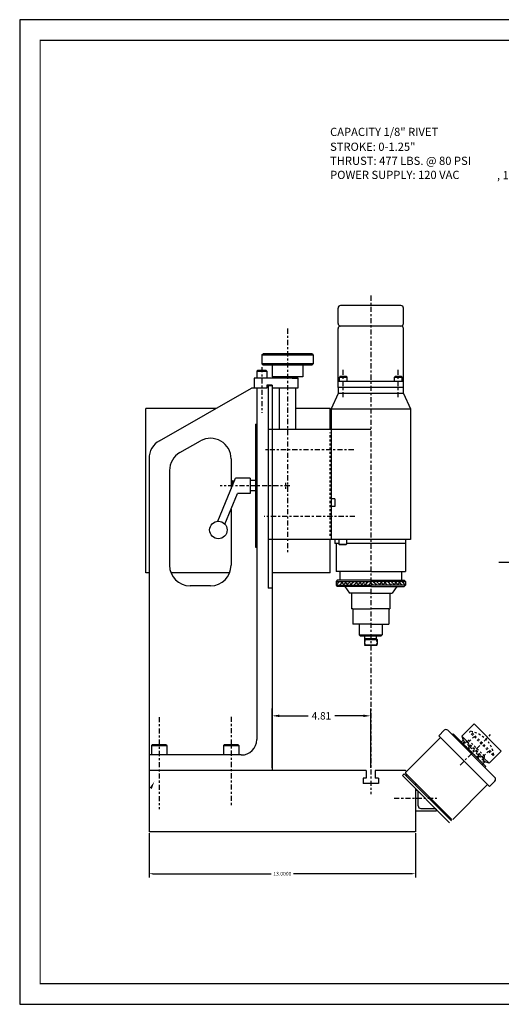
# Model space of a CAD drawing. Units: inches. Extents: x 0.1 to 70.1, y 0.1 to 48.1.
# Drawn here: x 0.1 to 23.6, y 0.1 to 48.1 of the extents above; entities that cross this region are included whole.
import ezdxf
from ezdxf.enums import TextEntityAlignment as Align

# ---------------------------------------------------------------- set-up
doc = ezdxf.new("R2010")
doc.units = ezdxf.units.IN
doc.header["$MEASUREMENT"] = 0
doc.header["$PDSIZE"] = -1
doc.linetypes.add('CENTER', pattern=[0.4, 0.25, -0.05, 0.05, -0.05])
doc.linetypes.add('HIDDEN', pattern=[0.075, 0.05, -0.025])
for name, color, linetype in [('1', 7, 'Continuous'), ('4', 7, 'Continuous'), ('C', 7, 'CENTER'), ('D', 7, 'Continuous'), ('H', 7, 'HIDDEN')]:
    doc.layers.add(name, color=color, linetype=linetype)
doc.styles.add('SIMPLEX', font='SIMPLEX')
doc.dimstyles.get("Standard").update_dxf_attribs({"dimtxt": 0.18, "dimasz": 0.18, "dimexe": 0.18, "dimexo": 0.0625, "dimgap": 0.09, "dimtad": 0, "dimtih": 1, "dimtoh": 1, "dimdec": 4, "dimzin": 0, "dimdsep": 46, "dimtxsty": 'Standard', "dimcen": 0.09, "dimadec": 0, "dimazin": 0, "dimtfac": 1, "dimtdec": 4, "dimtofl": 0, "dimtmove": 0, "dimatfit": 3, "dimfxl": 0, "dimtolj": 1, "dimtzin": 0, "dimarcsym": 0})

# ---------------------------------------------------------------- blocks, each defined once
blk = doc.blocks.new('d-size_paper')
at = {"layer": '1', "const_width": 0.0312}
blk.add_lwpolyline([(0, 0), (34, 0), (34, 23), (0, 23)], close=True, dxfattribs=at)
at = {"layer": '4'}
for p, q in [((34.5, 23.5), (-0.5, 23.5)), ((-0.5, 23.5), (-0.5, -0.5)), ((-0.5, -0.5), (34.5, -0.5))]:
    blk.add_line(p, q, dxfattribs=at)
blk = doc.blocks.new('*D21')
at = {"layer": 'D', "color": 0, "lineweight": -2, "transparency": 16777216}
for p, q in [((6.442, 8.474), (6.442, 6.32)), ((19.442, 8.474), (19.442, 6.32)), ((6.622, 6.5), (12.402, 6.5)), ((19.262, 6.5), (13.482, 6.5))]:
    blk.add_line(p, q, dxfattribs=at)
at = {"layer": 'D', "color": 0, "transparency": 16777216}
for points in [[(6.622, 6.53), (6.622, 6.47), (6.442, 6.5)], [(19.262, 6.53), (19.262, 6.47), (19.442, 6.5)]]:
    blk.add_solid(points, dxfattribs=at)
at = {"layer": 'Defpoints', "color": 0, "transparency": 16777216}
for p in [(6.442, 8.537), (19.442, 8.537), (19.442, 6.5)]:
    blk.add_point(p, dxfattribs=at)
at = {"layer": 'D', "color": 0, "transparency": 16777216, "insert": (12.942, 6.5), "char_height": 0.18, "attachment_point": 5}
blk.add_mtext('\\A1;13.0000', dxfattribs=at)
blk = doc.blocks.new('*X18')
at = {"color": 0}
for p, q in [((7.313, 12.262), (7.488, 12.438)), ((7.372, 12.25), (7.313, 12.31)), ((7.425, 12.374), (7.361, 12.438)), ((7.477, 12.25), (7.665, 12.438)), ((7.69, 12.286), (7.538, 12.438)), ((7.654, 12.25), (7.841, 12.438)), ((7.903, 12.25), (7.734, 12.419)), ((7.831, 12.25), (8.018, 12.438)), ((8.079, 12.25), (7.999, 12.33)), ((8.007, 12.25), (8.195, 12.438)), ((8.132, 12.374), (8.069, 12.438)), ((8.184, 12.25), (8.372, 12.438)), ((8.397, 12.286), (8.245, 12.438)), ((8.361, 12.25), (8.548, 12.438)), ((8.61, 12.25), (8.441, 12.419)), ((8.538, 12.25), (8.725, 12.438)), ((8.786, 12.25), (8.706, 12.33)), ((8.714, 12.25), (8.902, 12.438)), ((8.839, 12.374), (8.776, 12.438)), ((8.891, 12.25), (9, 12.359)), ((9, 12.39), (8.952, 12.438))]:
    blk.add_line(p, q, dxfattribs=at)

msp = doc.modelspace()

# ---------------------------------------------------------------- linework, layer by layer
for p, q in [((18.72335, 34.1994), (15.78585, 34.1994)), ((15.66085, 33.3244), (15.66085, 34.0744)), ((18.84835, 33.3244), (18.84835, 34.0744)), ((18.72335, 33.1994), (15.78585, 33.1994)), ((15.66085, 30.1994), (15.66085, 33.0744)), ((18.84835, 29.9119), (18.84835, 33.0744)), ((11.94264, 31.78735), (12.00514, 31.84985)), ((11.94264, 31.78735), (14.44264, 31.78735)), ((14.38014, 31.84985), (12.00514, 31.84985)), ((14.44264, 31.78735), (14.38014, 31.84985)), ((12.00514, 31.28985), (11.94264, 31.35235)), ((14.44264, 31.35235), (11.94264, 31.35235)), ((14.38014, 31.28985), (12.00514, 31.28985)), ((14.44264, 31.35235), (14.38014, 31.28985)), ((11.72335, 31.0369), (11.6921, 31.00565)), ((11.6921, 31.00565), (11.6921, 30.6619)), ((11.6921, 31.00565), (12.1942, 31.00565)), ((12.16085, 31.0369), (11.72335, 31.0369)), ((12.16085, 31.0369), (12.1921, 31.00565)), ((12.1921, 31.00565), (12.1921, 30.6619)), ((12.55627, 30.72485), (12.44264, 30.72485)), ((13.94264, 30.72485), (12.55627, 30.72485)), ((15.72335, 30.70565), (15.7546, 30.7369)), ((16.0671, 30.7369), (15.7546, 30.7369)), ((16.09835, 30.70565), (16.0671, 30.7369)), ((18.41085, 30.70565), (18.4421, 30.7369)), ((18.7546, 30.7369), (18.4421, 30.7369)), ((18.78585, 30.70565), (18.7546, 30.7369)), ((13.6921, 30.6619), (11.5671, 30.6619)), ((12.1921, 30.6619), (11.6921, 30.6619)), ((12.4421, 30.3119), (12.1921, 30.3119)), ((12.1921, 30.3119), (12.1921, 30.1619)), ((12.4421, 30.2869), (12.1921, 30.2869)), ((12.2546, 30.2869), (12.2546, 20.4119)), ((12.4421, 30.3119), (12.4421, 11.5369)), ((12.69735, 30.67477), (12.69735, 30.71766)), ((12.70735, 30.66477), (12.69735, 30.67477)), ((12.95507, 30.66477), (12.70735, 30.66477)), ((12.95507, 30.66477), (12.96507, 30.67477)), ((12.96507, 30.71766), (12.96507, 30.67477)), ((13.41785, 30.71946), (13.41785, 30.67477)), ((13.42785, 30.66477), (13.41785, 30.67477)), ((13.42785, 30.66477), (13.68275, 30.66477)), ((13.69275, 30.67477), (13.68275, 30.66477)), ((13.69275, 30.67477), (13.69275, 30.71946)), ((18.84835, 30.4869), (15.66085, 30.4869)), ((15.72335, 30.70565), (16.09307, 30.70565)), ((15.72335, 30.4869), (15.72335, 30.70565)), ((16.09835, 30.4869), (16.09835, 30.70565)), ((18.41085, 30.70565), (18.78057, 30.70565)), ((18.41085, 30.4869), (18.41085, 30.70565)), ((18.78585, 30.4869), (18.78585, 30.70565)), ((6.94829, 27.60996), (11.4421, 30.1619)), ((11.6296, 30.1619), (11.4421, 30.1619)), ((12.1921, 30.1619), (11.6296, 30.1619)), ((13.6921, 30.1619), (12.4421, 30.1619)), ((15.66085, 29.9119), (15.3171, 29.1619)), ((18.84835, 30.1994), (15.66085, 30.1994)), ((18.84835, 29.9119), (15.66085, 29.9119)), ((18.84835, 29.9119), (19.1921, 29.1619)), ((6.28045, 21.17399), (6.28045, 29.17399)), ((9.70245, 29.17399), (6.28045, 29.17399)), ((15.28045, 29.17399), (13.5921, 29.17399)), ((15.28045, 28.1619), (15.28045, 29.17399)), ((15.3171, 29.1619), (15.3171, 28.1619)), ((15.3171, 29.1619), (19.1921, 29.1619)), ((19.1921, 29.1619), (19.1921, 28.1619)), ((11.6296, 28.4119), (11.6921, 28.4119)), ((15.3171, 28.1619), (12.2546, 28.1619)), ((15.3171, 28.1619), (15.3171, 22.7869)), ((15.3171, 28.1619), (15.3171, 24.77493)), ((17.2546, 28.1619), (15.3171, 28.1619)), ((17.2546, 28.1619), (16.4111, 28.1619)), ((19.1921, 28.1619), (19.1921, 22.7869)), ((7.94829, 27.02784), (8.94829, 27.59572)), ((12.4421, 26.9119), (12.4421, 25.5619)), ((6.4421, 26.74039), (6.4421, 8.5369)), ((7.4421, 26.15827), (7.4421, 21.5369)), ((9.79704, 23.6842), (10.6589, 25.7869)), ((10.5046, 25.6619), (10.60107, 25.6566)), ((10.14402, 23.54198), (10.75677, 25.0369)), ((15.5046, 24.77493), (15.3171, 24.77493)), ((15.5046, 24.77493), (15.5046, 24.39993)), ((15.5046, 24.39993), (15.3171, 24.39993)), ((15.3171, 24.39993), (15.3171, 22.7869)), ((15.3171, 22.7869), (12.2546, 22.7869)), ((15.28045, 21.17399), (15.28045, 22.7869)), ((19.1921, 22.7869), (15.3171, 22.7869)), ((15.5046, 22.7869), (15.5046, 22.5994)), ((15.6921, 22.5994), (15.5046, 22.5994)), ((15.5671, 22.5994), (15.5671, 21.2369)), ((15.6921, 22.56815), (15.72335, 22.5369)), ((15.6921, 22.56815), (16.0639, 22.56815)), ((16.0671, 22.56815), (16.03585, 22.5369)), ((18.9421, 22.5994), (16.0671, 22.5994)), ((18.9421, 22.7869), (18.9421, 21.2369)), ((11.6296, 22.4119), (11.6921, 22.4119)), ((16.03585, 22.5369), (15.72335, 22.5369)), ((6.4421, 21.17399), (6.28045, 21.17399)), ((10.37393, 21.17399), (7.51028, 21.17399)), ((15.28045, 21.17399), (12.4421, 21.17399)), ((17.2546, 21.2369), (15.5671, 21.2369)), ((17.2546, 21.2369), (18.9421, 21.2369)), ((15.62377, 20.80822), (15.56127, 20.74572)), ((15.56127, 20.74572), (17.24877, 20.74572)), ((15.56127, 20.74572), (15.56127, 20.55822)), ((18.94793, 20.74572), (17.26043, 20.74572)), ((18.88543, 20.80822), (18.94793, 20.74572)), ((18.94793, 20.74572), (18.94793, 20.55822)), ((9.4421, 20.5369), (8.4421, 20.5369)), ((12.4421, 20.4119), (12.2546, 20.4119)), ((15.56127, 20.55822), (17.24877, 20.55822)), ((15.56127, 20.55822), (15.62377, 20.49572)), ((15.98317, 20.49572), (16.21752, 20.18322)), ((16.3171, 20.18322), (16.3171, 19.4119)), ((18.94793, 20.55822), (17.26043, 20.55822)), ((18.1921, 20.18322), (18.1921, 19.4119)), ((18.52603, 20.49572), (18.29168, 20.18322)), ((18.94793, 20.55822), (18.88543, 20.49572)), ((16.3796, 19.4119), (16.3171, 19.4119)), ((16.3796, 19.4119), (17.24953, 19.4119)), ((16.3796, 19.4119), (16.3796, 18.6619)), ((18.1296, 19.4119), (17.25968, 19.4119)), ((18.1296, 19.4119), (18.1296, 18.6619)), ((18.1296, 19.4119), (18.1921, 19.4119)), ((17.2546, 18.6619), (16.3796, 18.6619)), ((17.2546, 18.6619), (18.1296, 18.6619)), ((16.6921, 18.1458), (17.8171, 18.1458)), ((16.97335, 17.9533), (16.9421, 17.92205)), ((16.9421, 17.92205), (17.5671, 17.92205)), ((16.97335, 17.9533), (16.97335, 18.0833)), ((17.53585, 17.9533), (17.53585, 18.0833)), ((17.53585, 17.9533), (17.5671, 17.92205)), ((16.9421, 17.65455), (16.97335, 17.6233)), ((16.9421, 17.65455), (17.5671, 17.65455)), ((17.5671, 17.65455), (17.53585, 17.6233)), ((20.56896, 13.22733), (20.83413, 13.4925)), ((23.309, 11.1944), (21.0109, 13.4925)), ((21.69857, 13.20789), (22.29254, 13.80186)), ((23.61836, 12.47603), (22.29254, 13.80186)), ((20.65735, 13.13894), (18.95588, 11.43747)), ((23.04384, 10.75246), (20.56896, 13.22733)), ((21.23188, 13.27153), (21.27607, 13.31572)), ((22.86706, 11.72473), (21.27607, 13.31572)), ((21.62962, 12.87378), (21.76221, 13.00636)), ((21.69857, 13.20789), (21.76221, 13.00636)), ((21.96373, 12.94272), (21.69857, 13.20789)), ((21.82389, 12.94468), (21.76221, 13.00636)), ((6.5671, 12.75565), (7.3171, 12.75565)), ((10.0671, 12.75565), (10.8171, 12.75565)), ((23.02439, 11.88206), (22.75923, 12.14723)), ((22.82287, 11.9457), (22.76118, 12.00739)), ((23.02439, 11.88206), (23.61836, 12.47603)), ((17.0386, 11.5369), (6.4421, 11.5369)), ((17.0386, 11.5369), (17.0386, 11.1559)), ((18.9421, 11.5369), (17.4706, 11.5369)), ((17.4706, 11.5369), (17.4706, 11.1559)), ((18.9421, 11.5369), (18.9987, 11.4803)), ((22.69028, 11.81312), (22.82287, 11.9457)), ((23.02439, 11.88206), (22.82287, 11.9457)), ((22.82287, 11.68054), (22.86706, 11.72473)), ((17.0386, 11.1559), (16.8796, 11.1559)), ((16.8796, 11.1559), (16.8796, 10.8919)), ((17.6296, 11.1559), (17.4706, 11.1559)), ((17.6296, 11.1559), (17.6296, 10.8919)), ((18.8012, 11.28279), (18.88958, 11.37118)), ((21.09929, 8.98469), (18.8012, 11.28279)), ((21.18768, 9.07308), (18.88958, 11.37118)), ((21.20978, 9.13937), (18.95588, 11.39327)), ((19.02217, 11.32698), (18.97797, 11.28279)), ((17.6296, 10.8919), (16.8796, 10.8919)), ((19.4421, 10.90705), (19.4421, 10.81866)), ((19.4421, 10.64188), (19.4421, 8.5369)), ((22.95545, 10.84085), (21.25397, 9.13937)), ((23.04384, 10.75246), (23.309, 11.01762)), ((19.53049, 10.55349), (19.4421, 10.55349)), ((19.4421, 10.55349), (19.4421, 9.55349)), ((19.5671, 9.80349), (19.5671, 10.49099)), ((19.6921, 9.67849), (20.3796, 9.67849)), ((20.4421, 9.64188), (20.4421, 9.55349)), ((20.4421, 9.55349), (19.4421, 9.55349)), ((19.4421, 8.5369), (6.4421, 8.5369))]:
    msp.add_line(p, q)
at = {"linetype": 'Continuous'}
for p, q in [((11.94264, 31.78735), (11.94264, 31.35235)), ((14.44264, 31.78735), (14.44264, 31.35235)), ((12.44264, 31.28985), (12.44264, 30.72485)), ((13.94264, 31.28985), (13.94264, 30.72485)), ((11.5671, 30.6619), (11.5671, 30.1619)), ((13.6921, 30.6619), (13.6921, 30.1619)), ((11.6921, 30.1619), (11.6921, 13.0369)), ((12.7921, 30.1619), (12.7921, 28.1619)), ((13.5921, 30.1619), (13.5921, 28.1619)), ((15.66085, 30.1994), (15.66085, 29.9119)), ((11.6296, 28.4119), (11.6296, 22.4119)), ((10.4421, 26.72615), (10.4421, 25.25798)), ((10.5046, 25.6619), (10.5046, 25.41046)), ((11.3796, 25.7869), (10.6589, 25.7869)), ((11.3796, 25.7869), (11.3796, 25.0369)), ((11.6296, 25.6619), (11.3796, 25.6619)), ((11.3796, 25.0369), (10.75677, 25.0369)), ((11.6296, 25.1619), (11.3796, 25.1619)), ((10.4421, 24.26921), (10.4421, 21.5369)), ((15.6921, 22.7869), (15.6921, 22.56815)), ((16.0671, 22.7869), (16.0671, 22.56815)), ((15.7546, 21.2369), (15.7546, 20.8055)), ((18.7546, 21.2369), (18.7546, 20.8055)), ((17.24877, 20.80822), (15.62377, 20.80822)), ((17.26043, 20.80822), (18.88543, 20.80822)), ((17.24877, 20.49572), (15.62377, 20.49572)), ((17.24877, 20.18322), (16.21752, 20.18322)), ((17.26043, 20.49572), (18.88543, 20.49572)), ((17.26043, 20.18322), (18.29168, 20.18322)), ((16.6921, 18.6619), (16.6921, 18.1458)), ((17.8171, 18.6619), (17.8171, 18.1458)), ((16.6921, 18.1458), (16.7546, 18.0833)), ((17.7546, 18.0833), (16.7546, 18.0833)), ((17.53585, 17.9533), (16.97335, 17.9533)), ((17.8171, 18.1458), (17.7546, 18.0833)), ((17.53585, 17.6233), (16.97335, 17.6233)), ((6.59835, 12.7869), (6.5671, 12.75565)), ((6.5671, 12.75565), (6.5671, 12.2869)), ((7.28585, 12.7869), (6.59835, 12.7869)), ((7.28585, 12.7869), (7.3171, 12.75565)), ((7.3171, 12.75565), (7.3171, 12.2869)), ((10.09835, 12.7869), (10.0671, 12.75565)), ((10.0671, 12.75565), (10.0671, 12.2869)), ((10.78585, 12.7869), (10.09835, 12.7869)), ((10.78585, 12.7869), (10.8171, 12.75565)), ((10.8171, 12.75565), (10.8171, 12.2869)), ((7.3796, 12.2869), (6.4421, 12.2869)), ((10.9421, 12.2869), (7.35419, 12.2869))]:
    msp.add_line(p, q, dxfattribs=at)
at = {"linetype": 'CENTER'}
for p, q in [((16.9421, 17.92205), (16.9421, 17.65455)), ((17.5671, 17.92205), (17.5671, 17.65455))]:
    msp.add_line(p, q, dxfattribs=at)
msp.add_circle((9.82499, 23.25801), 0.42711)
for centre, radius, start, end in [((15.78585, 34.0744), 0.125, 90, 180), ((18.72335, 34.0744), 0.125, 0, 90), ((15.78585, 33.3244), 0.125, 180, 270), ((15.78585, 33.0744), 0.125, 90, 180), ((18.72335, 33.3244), 0.125, 270, 0), ((18.72335, 33.0744), 0.125, 0, 90), ((7.4421, 26.74039), 1, 119.591341, 180), ((9.4421, 26.72615), 1, 0, 119.591341), ((8.4421, 26.15827), 1, 119.591341, 180), ((8.4421, 21.5369), 1, 180, 270), ((9.4421, 21.5369), 1, 270, 0), ((20.92252, 13.40411), 0.125, 45, 135), ((18.97797, 11.41537), 0.03125, 135, 225), ((23.22061, 11.10601), 0.125, 315, 45), ((19.5046, 10.49099), 0.0625, 0, 90), ((19.6921, 9.80349), 0.125, 180, 270), ((20.3796, 9.61599), 0.0625, 0, 90)]:
    msp.add_arc(centre, radius, start, end)
at = {"linetype": 'Continuous'}
msp.add_arc((10.9421, 13.0369), 0.75, 270, 0, dxfattribs=at)
for points in [[(19.4421, 10.55349), (19.4421, 10.64188), (19.53049, 10.55349)], [(19.4421, 10.64188), (19.4421, 10.55349), (19.53049, 10.55349), (19.4421, 10.64188)], [(19.59446, 10.48953), (19.50607, 10.57792), (19.59446, 10.48953), (19.50607, 10.57792)], [(20.4421, 9.55349), (20.53049, 9.55349), (20.4421, 9.64188)], [(20.53049, 9.55349), (20.4421, 9.55349), (20.4421, 9.64188), (20.53049, 9.55349)]]:
    msp.add_solid(points)
at = {"layer": 'C', "linetype": 'CENTER'}
for p, q in [((17.2546, 34.68334), (17.2546, 10.37845)), ((13.1921, 33.071), (13.1921, 22.11087)), ((11.9421, 31.19351), (11.9421, 28.97022)), ((15.91085, 29.72396), (15.91085, 31.07183)), ((18.59835, 29.72396), (18.59835, 31.07183)), ((16.42553, 27.1619), (12.07705, 27.1619)), ((13.30085, 25.4119), (9.90809, 25.4119)), ((16.48561, 23.9119), (12.06319, 23.9119)), ((6.9421, 14.13624), (6.9421, 9.64903)), ((10.4421, 14.14844), (10.4421, 9.80161))]:
    msp.add_line(p, q, dxfattribs=at)
at = {"layer": 'C'}
for p, q in [((21.61301, 11.79651), (23.1432, 13.3267)), ((18.39389, 10.18349), (20.48552, 10.18349))]:
    msp.add_line(p, q, dxfattribs=at)
at = {"layer": 'D'}
for p, q in [((23.49605, 21.69059), (26.34108, 21.69059)), ((12.4421, 11.6619), (12.4421, 14.55596)), ((17.2546, 11.6619), (17.2546, 14.55596)), ((12.8021, 14.19596), (14.19692, 14.19596)), ((16.8946, 14.19596), (15.49978, 14.19596))]:
    msp.add_line(p, q, dxfattribs=at)
for points in [[(12.8021, 14.25596), (12.8021, 14.13596), (12.4421, 14.19596)], [(16.8946, 14.25596), (16.8946, 14.13596), (17.2546, 14.19596)], [(6.47336, 10.68909), (6.57993, 10.63393), (6.6921, 10.98123)]]:
    msp.add_solid(points, dxfattribs=at)
at = {"layer": 'H'}
for p, q in [((15.28045, 22.97169), (15.28045, 28.01532)), ((13.09835, 25.5619), (13.09835, 25.2619)), ((12.4421, 25.2619), (12.4421, 25.20827)), ((16.97335, 17.92612), (16.97335, 17.6233)), ((17.53585, 17.92612), (17.53585, 17.6233)), ((22.07156, 13.40411), (22.11576, 13.4483)), ((23.26481, 12.29926), (22.11576, 13.4483)), ((21.94667, 12.92566), (22.00527, 12.98427)), ((22.80077, 12.23296), (22.04947, 12.98427)), ((23.22061, 12.25506), (22.07156, 13.40411)), ((22.07156, 12.96217), (22.29254, 13.18314)), ((21.78612, 12.90691), (21.82515, 12.94594)), ((22.74634, 12.02223), (21.84467, 12.9239)), ((22.74216, 12.13017), (21.94667, 12.92566)), ((22.75317, 12.15328), (21.97548, 12.93098)), ((22.06762, 12.70581), (22.02625, 12.66444)), ((22.52231, 12.25112), (22.48094, 12.20975)), ((22.72341, 11.96962), (22.76245, 12.00865)), ((22.74216, 12.13017), (22.80077, 12.18877)), ((22.77867, 12.25506), (22.99964, 12.47603)), ((23.22061, 12.25506), (23.26481, 12.29926))]:
    msp.add_line(p, q, dxfattribs=at)
for centre, radius, start, end in [((21.84507, 12.02857), 1.44531, 10.794542, 79.205458), ((22.02737, 12.96217), 0.03125, 45, 135), ((22.02722, 12.90554), 0.2411, 179.674883, 269.771176), ((21.82652, 12.70485), 0.2411, 0.228824, 90.325117), ((22.76095, 12.94013), 0.78123, 200.539708, 249.057112), ((21.79193, 11.97111), 0.78123, 20.942888, 69.460292), ((22.72204, 12.21071), 0.2411, 180.228824, 270.325117), ((22.52135, 12.01002), 0.2411, 359.674883, 89.771176), ((22.77867, 12.21087), 0.03125, 315, 45)]:
    msp.add_arc(centre, radius, start, end, dxfattribs=at)

# ---------------------------------------------------------------- block references
msp.add_blockref('*X18', (8.24877, 8.30822))
at = {"xscale": -1}
msp.add_blockref('*X18', (26.26043, 8.30822), dxfattribs=at)
at = {"layer": '1', "xscale": 2, "yscale": 2, "zscale": 2}
msp.add_blockref('d-size_paper', (1.13202, 1.13309), dxfattribs=at)

# ---------------------------------------------------------------- texts
at = {"layer": 'D', "style": 'SIMPLEX'}
for s, p in [('CAPACITY 1/8" RIVET', (15.27189, 42.46306)), ('STROKE: 0-1.25"', (15.27189, 41.73942)), ('THRUST: 477 LBS. @ 80 PSI', (15.27189, 41.0537)), ('POWER SUPPLY: 120 VAC', (15.27189, 40.36799)), (', 1.5 FLA', (23.40997, 40.35266))]:
    msp.add_text(s, height=0.4, dxfattribs=at).set_placement(p)
msp.add_text('4.81', height=0.36, dxfattribs=at).set_placement((14.84835, 14.19596), align=Align.MIDDLE_CENTER)

# ---------------------------------------------------------------- dimensions: what is measured, and where the dimension line sits
at = {"layer": 'D'}
dim = msp.add_linear_dim(base=(19.4421, 6.49973), p1=(6.4421, 8.5369), p2=(19.4421, 8.5369), dimstyle='Standard', dxfattribs=at)
dim.commit()
dim.dimension.update_dxf_attribs({"geometry": '*D21', "text_midpoint": (12.9421, 6.49973)})

doc.saveas('drawing.dxf')
